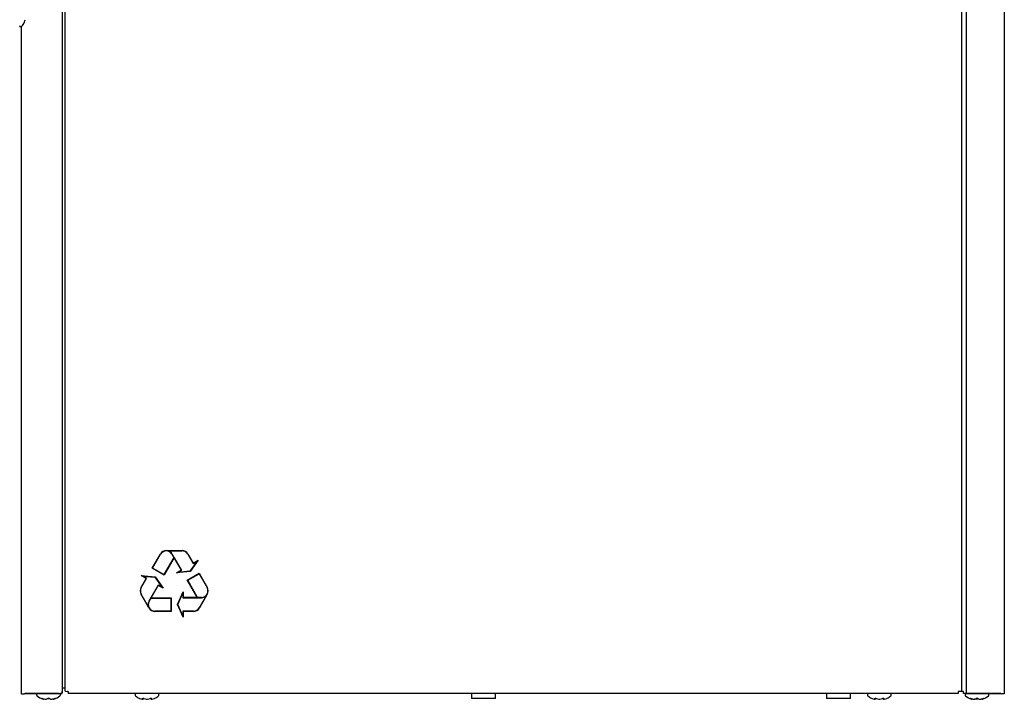
# Model space of a CAD drawing. Units: inches. Extents: x 4 to 18.7, y 0.5 to 15.7.
# Drawn here: x 7 to 10, y 12.1 to 14.1 of the extents above; entities that cross this region are included whole.
import ezdxf

# ---------------------------------------------------------------- set-up
doc = ezdxf.new("R2010")
doc.units = ezdxf.units.IN
doc.header["$MEASUREMENT"] = 0
for name, color, linetype in [('20', 7, 'Continuous'), ('DV2_20', 7, 'Continuous'), ('DV2_Default', 7, 'Continuous')]:
    doc.layers.add(name, color=color, linetype=linetype)

# ---------------------------------------------------------------- blocks, each defined once
blk = doc.blocks.new('SE1')
at = {"layer": 'DV2_20', "color": 7, "linetype": 'Continuous'}
blk.add_line((7.0092, 14.107), (7.0101, 14.107), dxfattribs=at)
for centre, radius, start, end in [((7.0092, 14.1103), 0.00333, 180, 270), ((7.0101, 14.1103), 0.00333, 270, 318.8164), ((6.9725, 14.1433), 0.0533, 318.8164, 333.5238)]:
    blk.add_arc(centre, radius, start, end, dxfattribs=at)
blk.add_ellipse((6.9725, 14.1357), major_axis=(0.0514, 0), ratio=0.84397, start_param=5.933825, end_param=6.115766, dxfattribs=at)
blk.add_open_spline([(7.0202, 14.1195), (7.0202, 14.1195), (7.0202, 14.1195), (7.0202, 14.1195), (7.0203, 14.1196), (7.0205, 14.1201), (7.0206, 14.1204), (7.0208, 14.1208)], degree=3, knots=[0, 0, 0, 0, 0.002654, 0.002654, 0.501327, 0.501327, 1, 1, 1, 1], dxfattribs=at)
at = {"layer": 'DV2_Default', "color": 7, "linetype": 'Continuous'}
for p, q in [((10.0112, 14.5525), (10.0112, 12.0704)), ((7.1357, 14.5152), (7.1357, 12.0731)), ((7.1439, 14.5152), (7.1439, 12.0792)), ((9.8801, 14.5152), (9.8801, 12.0792)), ((9.895, 14.5152), (9.895, 12.0709)), ((7.0107, 14.1071), (7.0107, 12.0704)), ((7.4537, 12.507), (7.5018, 12.507)), ((7.4596, 12.5062), (7.5018, 12.5062)), ((7.4107, 12.4533), (7.4357, 12.4966)), ((7.4118, 12.4536), (7.4364, 12.4962)), ((7.4768, 12.4862), (7.4465, 12.4336)), ((7.4773, 12.4853), (7.4468, 12.4324)), ((7.471, 12.4962), (7.4768, 12.4862)), ((7.5, 12.4476), (7.4718, 12.4966)), ((7.4773, 12.4853), (7.4989, 12.4479)), ((7.5192, 12.4962), (7.5354, 12.468)), ((7.5199, 12.4966), (7.5357, 12.4691)), ((7.5481, 12.4753), (7.526, 12.4443)), ((7.551, 12.478), (7.5265, 12.4435)), ((7.5354, 12.468), (7.5481, 12.4753)), ((7.5357, 12.4691), (7.551, 12.478)), ((7.4468, 12.4324), (7.4107, 12.4533)), ((7.4465, 12.4336), (7.4118, 12.4536)), ((7.4844, 12.4395), (7.4996, 12.4483)), ((7.5265, 12.4435), (7.4844, 12.4395)), ((7.4881, 12.4407), (7.5, 12.4476)), ((7.526, 12.4443), (7.4881, 12.4407)), ((7.3767, 12.3944), (7.3925, 12.4218)), ((7.3925, 12.4218), (7.3773, 12.4306)), ((7.3773, 12.4306), (7.4194, 12.4266)), ((7.3774, 12.394), (7.3937, 12.4221)), ((7.381, 12.4294), (7.4189, 12.4258)), ((7.3937, 12.4221), (7.381, 12.4294)), ((7.4189, 12.4258), (7.441, 12.3948)), ((7.4194, 12.4266), (7.4439, 12.3922)), ((7.5178, 12.4169), (7.5539, 12.4377)), ((7.5178, 12.4169), (7.5539, 12.4377)), ((7.5483, 12.364), (7.5178, 12.4169)), ((7.5483, 12.364), (7.5178, 12.4169)), ((7.5189, 12.4166), (7.5536, 12.4366)), ((7.5189, 12.4166), (7.5536, 12.4366)), ((7.5493, 12.364), (7.5189, 12.4166)), ((7.5493, 12.364), (7.5189, 12.4166)), ((7.5536, 12.4366), (7.5781, 12.394)), ((7.5536, 12.4366), (7.5781, 12.394)), ((7.5539, 12.4377), (7.5789, 12.3944)), ((7.5539, 12.4377), (7.5789, 12.3944)), ((7.429, 12.4017), (7.4007, 12.3527)), ((7.4077, 12.3632), (7.4293, 12.4006)), ((7.4439, 12.3922), (7.4286, 12.401)), ((7.441, 12.3948), (7.429, 12.4017)), ((7.4875, 12.3423), (7.5051, 12.3808)), ((7.4875, 12.3423), (7.5051, 12.3808)), ((7.5051, 12.3808), (7.5051, 12.3632)), ((7.5051, 12.3808), (7.5051, 12.3632)), ((7.4007, 12.3319), (7.3767, 12.3736)), ((7.3986, 12.3374), (7.3774, 12.374)), ((7.4015, 12.3523), (7.4072, 12.3623)), ((7.4072, 12.3623), (7.468, 12.3623)), ((7.4077, 12.3632), (7.4688, 12.3632)), ((7.468, 12.3623), (7.468, 12.3223)), ((7.4688, 12.3632), (7.4688, 12.3215)), ((7.4884, 12.3423), (7.5043, 12.377)), ((7.4884, 12.3423), (7.5043, 12.377)), ((7.5043, 12.377), (7.5043, 12.3632)), ((7.5043, 12.377), (7.5043, 12.3632)), ((7.5043, 12.3632), (7.5608, 12.3632)), ((7.5043, 12.3632), (7.5608, 12.3632)), ((7.5483, 12.364), (7.5051, 12.364)), ((7.5483, 12.364), (7.5051, 12.364)), ((7.5608, 12.364), (7.5493, 12.364)), ((7.5608, 12.364), (7.5493, 12.364)), ((7.5752, 12.3689), (7.5541, 12.3323)), ((7.5752, 12.3689), (7.5541, 12.3323)), ((7.5789, 12.3736), (7.5548, 12.3319)), ((7.5789, 12.3736), (7.5548, 12.3319)), ((7.468, 12.3223), (7.4188, 12.3223)), ((7.4688, 12.3215), (7.4188, 12.3215)), ((7.5051, 12.3039), (7.4875, 12.3423)), ((7.5051, 12.3039), (7.4875, 12.3423)), ((7.5043, 12.3077), (7.4884, 12.3423)), ((7.5043, 12.3077), (7.4884, 12.3423)), ((7.5368, 12.3223), (7.5043, 12.3223)), ((7.5043, 12.3223), (7.5043, 12.3077)), ((7.5368, 12.3223), (7.5043, 12.3223)), ((7.5043, 12.3223), (7.5043, 12.3077)), ((7.5368, 12.3215), (7.5051, 12.3215)), ((7.5051, 12.3215), (7.5051, 12.3039)), ((7.5368, 12.3215), (7.5051, 12.3215)), ((7.5051, 12.3215), (7.5051, 12.3039)), ((7.1439, 12.0867), (7.1383, 12.0867)), ((7.0231, 12.0709), (7.0195, 12.07)), ((7.0211, 12.0704), (7.1357, 12.0704)), ((7.127, 12.0709), (7.0231, 12.0709)), ((7.0578, 12.0671), (7.0578, 12.0661)), ((7.0776, 12.053), (7.0776, 12.053)), ((7.0781, 12.053), (7.0781, 12.053)), ((7.0849, 12.053), (7.0868, 12.053)), ((7.0851, 12.053), (7.087, 12.053)), ((7.087, 12.053), (7.0874, 12.053)), ((7.098, 12.054), (7.0902, 12.054)), ((7.1011, 12.053), (7.103, 12.053)), ((7.1014, 12.053), (7.1032, 12.053)), ((7.103, 12.053), (7.1032, 12.053)), ((7.11, 12.053), (7.1101, 12.053)), ((7.1105, 12.053), (7.1106, 12.053)), ((7.1303, 12.0661), (7.1303, 12.0671)), ((7.1357, 12.0704), (7.1357, 12.0766)), ((7.1537, 12.077), (7.1525, 12.077)), ((7.1537, 12.077), (7.1537, 12.0706)), ((9.8703, 12.0706), (7.1537, 12.0706)), ((7.3587, 12.0673), (7.3587, 12.0663)), ((7.4278, 12.0706), (7.362, 12.0706)), ((7.3801, 12.0532), (7.3812, 12.0532)), ((7.3805, 12.0531), (7.3816, 12.0531)), ((7.3936, 12.0532), (7.3938, 12.0532)), ((7.3938, 12.0532), (7.396, 12.0532)), ((7.3938, 12.0531), (7.396, 12.0531)), ((7.4082, 12.0531), (7.4093, 12.0531)), ((7.4086, 12.0532), (7.4097, 12.0532)), ((7.4312, 12.0663), (7.4312, 12.0673)), ((8.3851, 12.0706), (8.3851, 12.0555)), ((8.4581, 12.0555), (8.3851, 12.0555)), ((8.4581, 12.0555), (8.4581, 12.0706)), ((9.4684, 12.0706), (9.4684, 12.0555)), ((9.5414, 12.0555), (9.4684, 12.0555)), ((9.5414, 12.0555), (9.5414, 12.0706)), ((9.5937, 12.0673), (9.5937, 12.0663)), ((9.6151, 12.0532), (9.6162, 12.0532)), ((9.6155, 12.0531), (9.6166, 12.0531)), ((9.6286, 12.0532), (9.6288, 12.0532)), ((9.6288, 12.0532), (9.631, 12.0532)), ((9.6288, 12.0531), (9.631, 12.0531)), ((9.6432, 12.0531), (9.6443, 12.0531)), ((9.6436, 12.0532), (9.6447, 12.0532)), ((9.6662, 12.0663), (9.6662, 12.0673)), ((9.8703, 12.077), (9.8715, 12.077)), ((9.8703, 12.077), (9.8703, 12.0706)), ((9.8862, 12.0766), (9.8703, 12.0766)), ((9.8862, 12.0704), (9.8862, 12.0766)), ((10.0009, 12.0704), (9.8862, 12.0704)), ((9.8917, 12.0671), (9.8917, 12.0661)), ((9.895, 12.0709), (9.9989, 12.0709)), ((9.9114, 12.053), (9.9114, 12.053)), ((9.9119, 12.053), (9.9119, 12.053)), ((9.9187, 12.053), (9.9206, 12.053)), ((9.919, 12.053), (9.9209, 12.053)), ((9.9209, 12.053), (9.9213, 12.053)), ((9.924, 12.054), (9.9318, 12.054)), ((9.935, 12.053), (9.9368, 12.053)), ((9.9352, 12.053), (9.9371, 12.053)), ((9.9368, 12.053), (9.937, 12.053)), ((9.9439, 12.053), (9.9439, 12.053)), ((9.9444, 12.053), (9.9444, 12.053)), ((9.9642, 12.0661), (9.9642, 12.0671)), ((9.9989, 12.0709), (10.0025, 12.07))]:
    blk.add_line(p, q, dxfattribs=at)
for centre, radius, start, end in [((7.4537, 12.4862), 0.0208, 90, 150), ((7.4537, 12.4862), 0.02, 30, 150), ((7.4537, 12.4862), 0.0208, 30, 73.7398), ((7.5018, 12.4862), 0.0208, 30, 90), ((7.5018, 12.4862), 0.02, 30, 90), ((7.3947, 12.384), 0.0208, 150, 210), ((7.3947, 12.384), 0.02, 150, 210), ((7.5608, 12.384), 0.02, 270, 30), ((7.5608, 12.384), 0.02, 270, 30), ((7.5608, 12.384), 0.0208, 330, 30), ((7.5608, 12.384), 0.0208, 330, 30), ((7.4188, 12.3423), 0.0208, 150, 193.7398), ((7.4188, 12.3423), 0.02, 150, 270), ((7.5608, 12.384), 0.0208, 270, 313.7398), ((7.5608, 12.384), 0.0208, 270, 313.7398), ((7.4188, 12.3423), 0.0208, 210, 270), ((7.5368, 12.3423), 0.02, 270, 330), ((7.5368, 12.3423), 0.02, 270, 330), ((7.5368, 12.3423), 0.0208, 270, 330), ((7.5368, 12.3423), 0.0208, 270, 330), ((7.0612, 12.0671), 0.00333, 90, 180), ((7.0612, 12.0661), 0.00333, 180, 228.8164), ((7.0941, 12.1037), 0.0533, 228.8164, 251.9642), ((7.0781, 12.0546), 0.00167, 251.8817, 276.3192), ((7.0781, 12.0546), 0.00167, 276.3192, 317.8309), ((7.0851, 12.0533), 0.000285, 245.0774, 287.1459), ((7.0941, 12.0507), 0.00535, 62.507, 117.493), ((7.0941, 12.052), 0.00385, 68.191, 112.2938), ((7.1098, 12.0545), 0.00146, 178.2819, 242.3114), ((7.11, 12.0545), 0.00156, 236.3346, 288.8635), ((7.11, 12.0546), 0.00167, 264.916, 288.1183), ((7.0941, 12.1037), 0.0533, 288.0358, 311.1836), ((7.127, 12.0671), 0.00333, 0, 90), ((7.127, 12.0661), 0.00333, 311.1836, 0), ((7.362, 12.0673), 0.00333, 90, 180.0001), ((7.362, 12.0663), 0.00333, 180, 228.8164), ((7.3949, 12.1039), 0.0533, 228.8164, 243.5507), ((7.3816, 12.0548), 0.00162, 253.2661, 0.2961), ((7.4082, 12.0548), 0.00162, 179.7039, 286.7339), ((7.4094, 12.0536), 0.000465, 255.5162, 291.1932), ((7.3949, 12.1039), 0.0533, 296.4627, 311.1836), ((7.4278, 12.0673), 0.00333, 0, 90), ((7.4278, 12.0663), 0.00333, 311.1836, 0), ((9.597, 12.0673), 0.00333, 90, 180), ((9.597, 12.0663), 0.00333, 180, 228.8164), ((9.6299, 12.1039), 0.0533, 228.8164, 243.5507), ((9.6166, 12.0548), 0.00162, 253.2661, 0.2961), ((9.6432, 12.0548), 0.00162, 179.7039, 286.7339), ((9.6444, 12.0536), 0.000465, 255.5162, 291.1932), ((9.6299, 12.1039), 0.0533, 296.4627, 311.1836), ((9.6628, 12.0673), 0.00333, 0, 90), ((9.6628, 12.0663), 0.00333, 311.1836, 0), ((9.895, 12.0671), 0.00333, 90, 180), ((9.895, 12.0661), 0.00333, 180, 228.8164), ((9.9279, 12.1037), 0.0533, 228.8164, 251.9642), ((9.9119, 12.0546), 0.00167, 251.8817, 276.3192), ((9.9119, 12.0546), 0.00167, 276.3192, 317.8309), ((9.9189, 12.0533), 0.000285, 245.0774, 287.1459), ((9.9279, 12.0507), 0.00535, 62.507, 117.493), ((9.9279, 12.052), 0.00385, 68.191, 112.2938), ((9.9437, 12.0545), 0.00146, 178.2819, 242.3114), ((9.9439, 12.0545), 0.00156, 236.3346, 288.8635), ((9.9439, 12.0546), 0.00167, 264.916, 288.1183), ((9.9279, 12.1037), 0.0533, 288.0358, 311.1836), ((9.9608, 12.0671), 0.00333, 0, 90), ((9.9608, 12.0661), 0.00333, 311.1836, 0)]:
    blk.add_arc(centre, radius, start, end, dxfattribs=at)
for centre, major_axis, ratio, start_param, end_param in [((7.0741, 12.0569), (0.00103, 0.00131), 0.83296, 3.454214, 4.384802), ((7.0816, 12.1037), (0, -0.0514), 0.462705, -0.34936, -0.167419), ((7.0935, 12.1037), (0, -0.0514), 0.999095, 5.933825, 6.115766), ((7.0765, 12.0569), (0.00057, 0.00157), 0.039972, 2.888334, 3.160099), ((7.0822, 12.1037), (0, -0.0514), 0.53639, 0.167419, 0.34936), ((7.0917, 12.0569), (-0.00094, 0.00138), 0.792988, 2.379728, 3.14261), ((7.0965, 12.0569), (0.00094, 0.00138), 0.792988, 3.127492, 3.903458), ((7.106, 12.1037), (0, -0.0514), 0.53639, 5.933825, 6.115766), ((7.0947, 12.1037), (0, -0.0514), 0.999095, 0.167419, 0.34936), ((7.1066, 12.1037), (0, -0.0514), 0.462705, 0.167419, 0.34936), ((7.1117, 12.0569), (-0.00057, 0.00157), 0.039972, 3.136681, 3.394851), ((7.1141, 12.0569), (0.00103, -0.00131), 0.83296, 5.041497, 5.970564), ((7.1525, 12.0792), (-0.00859, 0), 0.255446, 0, 1.570796), ((7.3873, 12.1039), (0, -0.0514), 0.84397, 5.933825, 6.115766), ((7.3808, 12.1039), (0, -0.0514), 0.042542, 0.167419, 0.34936), ((7.382, 12.0571), (-0.00166, 0.00019), 0.938741, 1.426725, 2.389255), ((7.3861, 12.0571), (0.00063, 0.00154), 0.434754, 3.130923, 3.586218), ((7.4014, 12.1039), (0, -0.0514), 0.886512, 5.933825, 6.115766), ((7.3884, 12.1039), (0, -0.0514), 0.886512, 0.167419, 0.34936), ((7.4037, 12.0571), (-0.00063, 0.00154), 0.434754, 2.696967, 3.154861), ((7.4069, 12.1039), (0, -0.0498), 0.042542, -0.34936, -0.164568), ((7.4078, 12.0571), (0.00166, 0.00019), 0.938741, 3.890817, 4.85646), ((7.409, 12.1039), (0, -0.0514), 0.042542, -0.34936, -0.167419), ((7.4025, 12.1039), (0, -0.0514), 0.84397, 0.167419, 0.34936), ((9.6223, 12.1039), (0, -0.0514), 0.84397, 5.933825, 6.115766), ((9.6158, 12.1039), (0, -0.0514), 0.042542, 0.167419, 0.34936), ((9.617, 12.0571), (-0.00166, 0.00019), 0.938741, 1.426725, 2.389255), ((9.6211, 12.0571), (0.00063, 0.00154), 0.434754, 3.130923, 3.586218), ((9.6364, 12.1039), (0, -0.0514), 0.886512, 5.933825, 6.115766), ((9.6234, 12.1039), (0, -0.0514), 0.886512, 0.167419, 0.34936), ((9.6387, 12.0571), (-0.00063, 0.00154), 0.434754, 2.696967, 3.154861), ((9.6419, 12.1039), (0, -0.0498), 0.042542, -0.34936, -0.164568), ((9.6428, 12.0571), (0.00166, 0.00019), 0.938741, 3.890817, 4.85646), ((9.644, 12.1039), (0, -0.0514), 0.042542, -0.34936, -0.167419), ((9.6375, 12.1039), (0, -0.0514), 0.84397, 0.167419, 0.34936), ((9.8715, 12.0792), (0.00859, 0), 0.255446, 4.712389, 6.283185), ((9.9079, 12.0569), (0.00103, 0.00131), 0.83296, 3.454214, 4.384802), ((9.9154, 12.1037), (0, -0.0514), 0.462705, -0.34936, -0.167419), ((9.9273, 12.1037), (0, -0.0514), 0.999095, 5.933825, 6.115766), ((9.9103, 12.0569), (0.00057, 0.00157), 0.039972, 2.888334, 3.160099), ((9.916, 12.1037), (0, -0.0514), 0.53639, 0.167419, 0.34936), ((9.9255, 12.0569), (-0.00094, 0.00138), 0.792988, 2.379728, 3.14261), ((9.9303, 12.0569), (0.00094, 0.00138), 0.792988, 3.127492, 3.903458), ((9.9398, 12.1037), (0, -0.0514), 0.53639, 5.933825, 6.115766), ((9.9285, 12.1037), (0, -0.0514), 0.999095, 0.167419, 0.34936), ((9.9404, 12.1037), (0, -0.0514), 0.462705, 0.167419, 0.34936), ((9.9455, 12.0569), (-0.00057, 0.00157), 0.039972, 3.136681, 3.394851), ((9.9479, 12.0569), (0.00103, -0.00131), 0.83296, 5.041497, 5.970564)]:
    blk.add_ellipse(centre, major_axis=major_axis, ratio=ratio, start_param=start_param, end_param=end_param, dxfattribs=at)
for points, knots in [([(7.1383, 12.0867), (7.138, 12.0867), (7.1377, 12.0866), (7.137, 12.0866), (7.1367, 12.0865), (7.1363, 12.0864), (7.1361, 12.0863), (7.1358, 12.0862), (7.1357, 12.0861), (7.1357, 12.086)], [0, 0, 0, 0, 0.25, 0.25, 0.5, 0.5, 0.75, 0.75, 1, 1, 1, 1]), ([(7.0107, 12.0704), (7.0107, 12.0703), (7.011, 12.0702), (7.0118, 12.0699), (7.0125, 12.0698), (7.0141, 12.0697), (7.0151, 12.0697), (7.0172, 12.0698), (7.0184, 12.0699), (7.0195, 12.07)], [0, 0, 0, 0, 0.25, 0.25, 0.5, 0.5, 0.75, 0.75, 1, 1, 1, 1]), ([(7.0734, 12.0554), (7.0732, 12.0556), (7.0731, 12.0558), (7.0731, 12.056), (7.0732, 12.056), (7.0737, 12.056), (7.0741, 12.056), (7.0749, 12.0558), (7.0754, 12.0556), (7.0759, 12.0554)], [0, 0, 0, 0, 0.25, 0.25, 0.5, 0.5, 0.75, 0.75, 1, 1, 1, 1]), ([(7.0741, 12.0558), (7.0741, 12.0558), (7.0741, 12.0558), (7.0742, 12.0558), (7.0744, 12.0558), (7.0749, 12.0557), (7.0754, 12.0556), (7.0757, 12.0554), (7.0759, 12.0554)], [0, 0, 0, 0, 0.052862, 0.168778, 0.324185, 0.539001, 0.807227, 1, 1, 1, 1]), ([(7.0797, 12.0546), (7.0796, 12.0541), (7.0794, 12.0536), (7.0786, 12.053), (7.078, 12.0529), (7.0776, 12.053)], [0, 0, 0, 0, 0.5, 0.5, 1, 1, 1, 1]), ([(7.1105, 12.053), (7.1101, 12.0529), (7.1096, 12.053), (7.1088, 12.0536), (7.1085, 12.0541), (7.1085, 12.0546)], [0, 0, 0, 0, 0.5, 0.5, 1, 1, 1, 1]), ([(7.1123, 12.0554), (7.1127, 12.0556), (7.1132, 12.0558), (7.114, 12.056), (7.1144, 12.056), (7.1149, 12.056), (7.1151, 12.056), (7.1151, 12.0558), (7.1149, 12.0556), (7.1147, 12.0554)], [0, 0, 0, 0, 0.25, 0.25, 0.5, 0.5, 0.75, 0.75, 1, 1, 1, 1]), ([(7.1123, 12.0554), (7.1125, 12.0555), (7.113, 12.0556), (7.1135, 12.0558), (7.1139, 12.0558), (7.114, 12.0558), (7.114, 12.0558), (7.114, 12.0558)], [0, 0, 0, 0, 0.320055, 0.59377, 0.798318, 0.94001, 1, 1, 1, 1]), ([(7.127, 12.0709), (7.1281, 12.0709), (7.1293, 12.071), (7.1314, 12.0712), (7.1324, 12.0713), (7.134, 12.0717), (7.1346, 12.072), (7.1355, 12.0725), (7.1357, 12.0728), (7.1357, 12.0731)], [0, 0, 0, 0, 0.25, 0.25, 0.5, 0.5, 0.75, 0.75, 1, 1, 1, 1]), ([(7.3711, 12.0562), (7.3711, 12.0562), (7.3711, 12.0562), (7.3711, 12.0562), (7.3713, 12.0561), (7.3717, 12.0559), (7.3721, 12.0558), (7.3725, 12.0556)], [0, 0, 0, 0, 0.00576, 0.00576, 0.50288, 0.50288, 1, 1, 1, 1]), ([(7.3816, 12.0556), (7.3816, 12.0558), (7.3817, 12.0559), (7.3822, 12.0561), (7.3826, 12.0562), (7.3834, 12.0562), (7.3839, 12.0561), (7.3849, 12.0559), (7.3854, 12.0558), (7.3858, 12.0556)], [0, 0, 0, 0, 0.25, 0.25, 0.5, 0.5, 0.75, 0.75, 1, 1, 1, 1]), ([(7.383, 12.056), (7.383, 12.056), (7.383, 12.056), (7.3831, 12.056), (7.3833, 12.056), (7.3837, 12.056), (7.3842, 12.056), (7.3848, 12.0558), (7.3853, 12.0557), (7.3854, 12.0556), (7.3855, 12.0556)], [0, 0, 0, 0, 0.036896, 0.144079, 0.258747, 0.398826, 0.556951, 0.744891, 0.956343, 1, 1, 1, 1]), ([(7.404, 12.0556), (7.4044, 12.0558), (7.4049, 12.0559), (7.4059, 12.0561), (7.4064, 12.0562), (7.4072, 12.0562), (7.4076, 12.0561), (7.4081, 12.0559), (7.4082, 12.0558), (7.4083, 12.0556)], [0, 0, 0, 0, 0.25, 0.25, 0.5, 0.5, 0.75, 0.75, 1, 1, 1, 1]), ([(7.4043, 12.0556), (7.4045, 12.0556), (7.4048, 12.0558), (7.4054, 12.0559), (7.406, 12.056), (7.4064, 12.056), (7.4067, 12.056), (7.4068, 12.056), (7.4068, 12.056), (7.4068, 12.056)], [0, 0, 0, 0, 0.142141, 0.367721, 0.550927, 0.706435, 0.842627, 0.954072, 1, 1, 1, 1]), ([(7.4173, 12.0556), (7.4177, 12.0558), (7.4181, 12.0559), (7.4185, 12.0561), (7.4187, 12.0562), (7.4187, 12.0562)], [0, 0, 0, 0, 0.501283, 0.501283, 1, 1, 1, 1]), ([(9.6061, 12.0562), (9.6061, 12.0562), (9.6061, 12.0562), (9.6061, 12.0562), (9.6063, 12.0561), (9.6067, 12.0559), (9.6071, 12.0558), (9.6075, 12.0556)], [0, 0, 0, 0, 0.00576, 0.00576, 0.50288, 0.50288, 1, 1, 1, 1]), ([(9.6166, 12.0556), (9.6166, 12.0558), (9.6167, 12.0559), (9.6172, 12.0561), (9.6176, 12.0562), (9.6184, 12.0562), (9.6189, 12.0561), (9.6199, 12.0559), (9.6204, 12.0558), (9.6208, 12.0556)], [0, 0, 0, 0, 0.25, 0.25, 0.5, 0.5, 0.75, 0.75, 1, 1, 1, 1]), ([(9.618, 12.056), (9.618, 12.056), (9.618, 12.056), (9.6181, 12.056), (9.6183, 12.056), (9.6187, 12.056), (9.6192, 12.056), (9.6198, 12.0558), (9.6203, 12.0557), (9.6204, 12.0556), (9.6205, 12.0556)], [0, 0, 0, 0, 0.036896, 0.144079, 0.258747, 0.398826, 0.556951, 0.744891, 0.956343, 1, 1, 1, 1]), ([(9.639, 12.0556), (9.6394, 12.0558), (9.6399, 12.0559), (9.6409, 12.0561), (9.6414, 12.0562), (9.6422, 12.0562), (9.6426, 12.0561), (9.6431, 12.0559), (9.6432, 12.0558), (9.6433, 12.0556)], [0, 0, 0, 0, 0.25, 0.25, 0.5, 0.5, 0.75, 0.75, 1, 1, 1, 1]), ([(9.6393, 12.0556), (9.6395, 12.0556), (9.6398, 12.0558), (9.6404, 12.0559), (9.641, 12.056), (9.6414, 12.056), (9.6417, 12.056), (9.6418, 12.056), (9.6418, 12.056), (9.6418, 12.056)], [0, 0, 0, 0, 0.142141, 0.367721, 0.550927, 0.706435, 0.842627, 0.954072, 1, 1, 1, 1]), ([(9.6523, 12.0556), (9.6527, 12.0558), (9.6531, 12.0559), (9.6535, 12.0561), (9.6537, 12.0562), (9.6537, 12.0562)], [0, 0, 0, 0, 0.501283, 0.501283, 1, 1, 1, 1]), ([(9.9073, 12.0554), (9.907, 12.0556), (9.9069, 12.0558), (9.9069, 12.056), (9.9071, 12.056), (9.9076, 12.056), (9.9079, 12.056), (9.9088, 12.0558), (9.9092, 12.0556), (9.9097, 12.0554)], [0, 0, 0, 0, 0.25, 0.25, 0.5, 0.5, 0.75, 0.75, 1, 1, 1, 1]), ([(9.908, 12.0558), (9.908, 12.0558), (9.908, 12.0558), (9.9081, 12.0558), (9.9083, 12.0558), (9.9087, 12.0557), (9.9092, 12.0556), (9.9096, 12.0554), (9.9097, 12.0554)], [0, 0, 0, 0, 0.052862, 0.168778, 0.324185, 0.539001, 0.807227, 1, 1, 1, 1]), ([(9.9135, 12.0546), (9.9135, 12.0541), (9.9132, 12.0536), (9.9124, 12.053), (9.9119, 12.0529), (9.9114, 12.053)], [0, 0, 0, 0, 0.5, 0.5, 1, 1, 1, 1]), ([(9.9444, 12.053), (9.9439, 12.0529), (9.9434, 12.053), (9.9426, 12.0536), (9.9424, 12.0541), (9.9423, 12.0546)], [0, 0, 0, 0, 0.5, 0.5, 1, 1, 1, 1]), ([(9.9461, 12.0554), (9.9466, 12.0556), (9.947, 12.0558), (9.9479, 12.056), (9.9482, 12.056), (9.9488, 12.056), (9.9489, 12.056), (9.9489, 12.0558), (9.9488, 12.0556), (9.9486, 12.0554)], [0, 0, 0, 0, 0.25, 0.25, 0.5, 0.5, 0.75, 0.75, 1, 1, 1, 1]), ([(9.9461, 12.0554), (9.9464, 12.0555), (9.9468, 12.0556), (9.9474, 12.0558), (9.9477, 12.0558), (9.9478, 12.0558), (9.9479, 12.0558), (9.9479, 12.0558)], [0, 0, 0, 0, 0.320055, 0.59377, 0.798318, 0.94001, 1, 1, 1, 1]), ([(10.0112, 12.0704), (10.0112, 12.0703), (10.011, 12.0702), (10.0101, 12.0699), (10.0095, 12.0698), (10.0079, 12.0697), (10.0069, 12.0697), (10.0048, 12.0698), (10.0036, 12.0699), (10.0025, 12.07)], [0, 0, 0, 0, 0.25, 0.25, 0.5, 0.5, 0.75, 0.75, 1, 1, 1, 1])]:
    blk.add_open_spline(points, degree=3, knots=knots, dxfattribs=at)
for points in [[(7.0874, 12.053), (7.0872, 12.053), (7.087, 12.053), (7.0868, 12.053)], [(7.1007, 12.0531), (7.1009, 12.053), (7.101, 12.053), (7.1011, 12.053)], [(7.1007, 12.053), (7.1009, 12.053), (7.1012, 12.053), (7.1014, 12.053)], [(7.3807, 12.0532), (7.3805, 12.0531), (7.3803, 12.0532), (7.3801, 12.0532)], [(7.3812, 12.0532), (7.3814, 12.0531), (7.3817, 12.0531), (7.3819, 12.0532)], [(7.4086, 12.0532), (7.4084, 12.0531), (7.4082, 12.0531), (7.4079, 12.0532)], [(7.4097, 12.0532), (7.4096, 12.0532), (7.4094, 12.0532), (7.4093, 12.0532)], [(9.6157, 12.0532), (9.6155, 12.0531), (9.6153, 12.0532), (9.6151, 12.0532)], [(9.6162, 12.0532), (9.6164, 12.0531), (9.6167, 12.0531), (9.6169, 12.0532)], [(9.6436, 12.0532), (9.6434, 12.0531), (9.6432, 12.0531), (9.6429, 12.0532)], [(9.6447, 12.0532), (9.6446, 12.0532), (9.6444, 12.0532), (9.6443, 12.0532)], [(9.9213, 12.053), (9.9211, 12.053), (9.9208, 12.053), (9.9206, 12.053)], [(9.9345, 12.0531), (9.9347, 12.053), (9.9349, 12.053), (9.935, 12.053)], [(9.9345, 12.053), (9.9347, 12.053), (9.935, 12.053), (9.9352, 12.053)]]:
    blk.add_open_spline(points, degree=3, dxfattribs=at)

msp = doc.modelspace()

# ---------------------------------------------------------------- block references
at = {"layer": '20'}
msp.add_blockref('SE1', (0, 0), dxfattribs=at)

doc.saveas('drawing.dxf')
